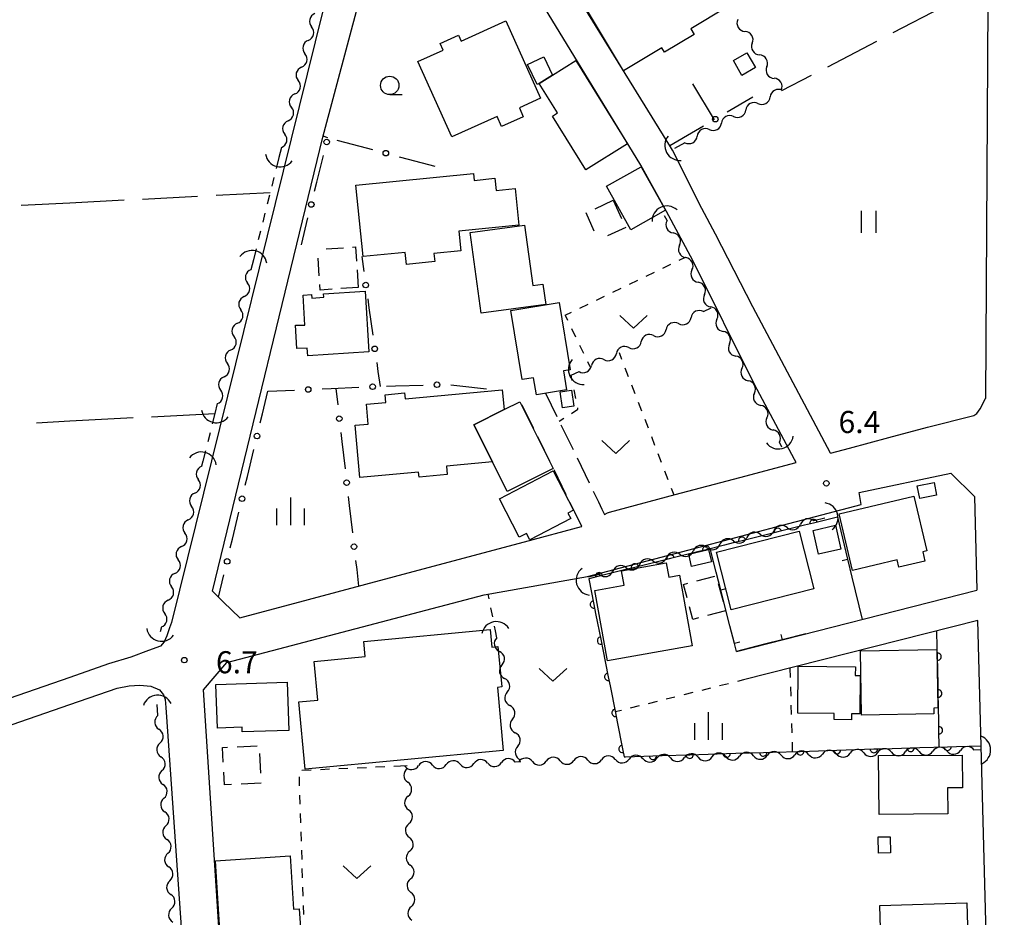
# Model space of a CAD drawing. Units: metres. Extents: x -42055 to -39747, y -147091 to -145373.
# Drawn here: x -41607 to -41473, y -146608 to -146486 of the extents above; entities that cross this region are included whole.
import ezdxf

# ---------------------------------------------------------------- set-up
doc = ezdxf.new("R2010")
doc.units = ezdxf.units.M
doc.header["$LTSCALE"] = 2.5
doc.layers.get('0').update_dxf_attribs({"linetype": 'CONTINUOUS'})
for name, color, linetype in [('2101000', 7, 'CONTINUOUS'), ('2106000', 7, 'CONTINUOUS'), ('3001000', 7, 'CONTINUOUS'), ('3003000', 7, 'CONTINUOUS'), ('4219000', 7, 'CONTINUOUS'), ('5102000', 7, 'CONTINUOUS'), ('6110000', 7, 'CONTINUOUS'), ('6130000', 7, 'CONTINUOUS'), ('6140000', 7, 'CONTINUOUS'), ('6301000', 7, 'CONTINUOUS'), ('6302000', 7, 'CONTINUOUS'), ('6311000', 7, 'CONTINUOUS'), ('6313000', 7, 'CONTINUOUS'), ('6331000', 7, 'CONTINUOUS'), ('6334000', 7, 'CONTINUOUS'), ('7312000', 7, 'CONTINUOUS')]:
    doc.layers.add(name, color=color, linetype=linetype)
doc.styles.add('Dm_Anotation', font='txt')

# ---------------------------------------------------------------- blocks, each defined once
blk = doc.blocks.new('633100')
at = {"color": 0, "linetype": 'ByBlock', "lineweight": -2}
blk.add_lwpolyline([(0, -0.5), (0.67, -0.5)], dxfattribs=at)
blk.add_circle((0, 0), 0.5, dxfattribs=at)
blk = doc.blocks.new('631300')
at = {"color": 0, "linetype": 'ByBlock', "lineweight": -2}
blk.add_lwpolyline([(0.75, 0.35), (0, -0.35), (-0.75, 0.35)], dxfattribs=at)
blk = doc.blocks.new('421900')
at = {"color": 0, "linetype": 'ByBlock', "lineweight": -2}
blk.add_arc((-0.3125, 0), 0.8125, 292.61987, 67.38013, dxfattribs=at)
blk = doc.blocks.new('631100')
at = {"color": 0, "linetype": 'ByBlock', "lineweight": -2}
for points in [[(-0.4, 0.6), (-0.4, -0.6)], [(0.4, 0.6), (0.4, -0.6)]]:
    blk.add_lwpolyline(points, dxfattribs=at)
blk = doc.blocks.new('633400')
at = {"color": 0, "linetype": 'ByBlock', "lineweight": -2}
for points in [[(0, -0.75), (0, 0.75)], [(-0.75, -0.75), (-0.75, 0.15)], [(0.75, -0.75), (0.75, 0.15)]]:
    blk.add_lwpolyline(points, dxfattribs=at)
blk = doc.blocks.new('731200')
at = {"color": 0, "linetype": 'ByBlock', "lineweight": -2}
blk.add_circle((0, 0), 0.15, dxfattribs=at)
blk = doc.blocks.new('DMDR_POINT_0.15')
at = {"color": 0, "linetype": 'Continuous', "lineweight": -2}
blk.add_circle((0, 0), 1, dxfattribs=at)
blk = doc.blocks.new('DMDR_5102_0.375')
at = {"color": 0, "linetype": 'Continuous', "lineweight": -2}
blk.add_lwpolyline([(-1, 0, 0.535433), (1, 0)], format="xyb", dxfattribs=at)
blk = doc.blocks.new('DMDR_TICK_0.3')
at = {"color": 0, "linetype": 'Continuous', "lineweight": -2}
blk.add_line((0, -1), (0, 0), dxfattribs=at)
blk = doc.blocks.new('DMDR_HANEN_0.2')
at = {"color": 0, "linetype": 'Continuous', "lineweight": -2}
blk.add_arc((0, 0), 1, 180, 0, dxfattribs=at)

msp = doc.modelspace()

# ---------------------------------------------------------------- linework, layer by layer
at = {"layer": '2101000', "flags": 128}
for points in [[(-41518.22, -146503.82), (-41518.47, -146503.4), (-41535.18, -146476.31), (-41545.18, -146464.33), (-41554.49, -146460.92), (-41554.89, -146460.73), (-41555.11, -146460.41), (-41555.2, -146459.89), (-41555.15, -146459.26), (-41555.06, -146458.57), (-41551.74, -146445.63), (-41549.74, -146438.51), (-41546.22, -146423.81), (-41545.34, -146418.56), (-41545.37, -146408.87), (-41545.77, -146400)], [(-41471.95, -146400), (-41473.23, -146422.87), (-41475.19, -146453.19), (-41475.71, -146537.55)], [(-41565.65, -146502.08), (-41558.95, -146476.96), (-41558.36, -146474.47), (-41556.77, -146468.64)], [(-41519.02, -146512.18), (-41522.51, -146505.86), (-41538.05, -146480.34), (-41538.55, -146479.53), (-41539.29, -146478.56), (-41545.69, -146470.91)], [(-41564.55, -146480.32), (-41586.2, -146567.99), (-41586.48, -146568.73), (-41586.86, -146569.8), (-41587.21, -146570.61), (-41587.71, -146571.19), (-41589.32, -146571.81), (-41591.75, -146572.68), (-41594.75, -146573.62), (-41600, -146575.44)], [(-41600, -146575.44), (-41679.5, -146602.97), (-41684.56, -146604.44), (-41685.92, -146604.62), (-41686.72, -146604.24), (-41687.46, -146603.62), (-41687.77, -146602.45), (-41687.93, -146600.99), (-41688.09, -146598.53), (-41691.59, -146543.18), (-41692.03, -146535.33), (-41692.46, -146530.5), (-41692.97, -146526.67), (-41693.76, -146523.29), (-41694.63, -146519.73), (-41695.85, -146515.02), (-41696.85, -146510.14), (-41697.58, -146505.69), (-41698.08, -146501.71), (-41698.25, -146496.5), (-41698.73, -146487.89), (-41698.65, -146487.08), (-41698.49, -146486.5), (-41698.11, -146486.04)], [(-41580.65, -146563.75), (-41565.65, -146502.08)], [(-41496.74, -146545), (-41507.27, -146525.13), (-41512.37, -146515.24), (-41514.22, -146511.77), (-41518.22, -146503.82)], [(-41501.63, -146545.87), (-41507.08, -146535.67), (-41515.42, -146518.81), (-41519.02, -146512.18)], [(-41496.74, -146545), (-41494.16, -146544.32), (-41488.82, -146542.87), (-41483.58, -146541.45), (-41477.27, -146539.87), (-41476.9, -146539.62), (-41476.44, -146538.95), (-41475.71, -146537.55)], [(-41527.43, -146553.3), (-41527.03, -146553.08), (-41526.76, -146553.01), (-41525.59, -146552.69), (-41517.83, -146550.6), (-41509.06, -146548.29), (-41501.43, -146546.25), (-41501.63, -146545.87)], [(-41543.77, -146564.22), (-41529.74, -146561.75), (-41516.12, -146558.18), (-41504.13, -146555), (-41492.58, -146551.98), (-41492.86, -146550.35), (-41480.4, -146547.7), (-41477.22, -146550.9), (-41476.86, -146563.61)], [(-41580.65, -146563.75), (-41579.14, -146565.22), (-41576.94, -146567.36), (-41567.63, -146564.86), (-41555.95, -146561.75), (-41544.6, -146558.7), (-41538.28, -146557.02), (-41530.53, -146554.95), (-41530.51, -146554.94)], [(-41509.53, -146571.91), (-41476.86, -146563.61)], [(-41578.69, -146573.41), (-41543.77, -146564.22)], [(-41475.29, -146621.73), (-41475.37, -146618.82), (-41476.75, -146567.71), (-41508.54, -146575.79)], [(-41581.89, -146577.13), (-41578.69, -146573.41)], [(-41600, -146579.15), (-41593.61, -146576.93), (-41591.97, -146576.6), (-41590.53, -146576.5), (-41589.01, -146576.62), (-41587.84, -146577.14), (-41587.28, -146577.8), (-41587.07, -146578.45), (-41586.99, -146579.54), (-41582.37, -146645.72)], [(-41578.28, -146632.46), (-41581.89, -146577.13)], [(-41684.93, -146622.11), (-41685.24, -146616.87), (-41685.09, -146614.69), (-41684.94, -146612.28), (-41684.35, -146610.19), (-41683.45, -146608.92), (-41682.38, -146607.87), (-41678.35, -146606.28), (-41600, -146579.15)]]:
    msp.add_lwpolyline(points, dxfattribs=at)
at = {"layer": '2106000', "linetype": 'Continuous'}
for points in [[(-41535.42, -146536.86), (-41533.89, -146540.02)], [(-41538.6, -146538.48), (-41538.58, -146538.47)], [(-41537.04, -146541.65), (-41538.6, -146538.48)], [(-41533.34, -146541.14), (-41531.7, -146544.51)], [(-41536.26, -146543.23), (-41536.48, -146542.77)], [(-41534.83, -146546.14), (-41536.26, -146543.23)], [(-41531.15, -146545.64), (-41529.52, -146549.01)], [(-41532.63, -146550.63), (-41534.28, -146547.26)], [(-41528.97, -146550.14), (-41528.25, -146551.62)], [(-41528.25, -146551.62), (-41527.77, -146552.62)], [(-41531.45, -146553.02), (-41532.08, -146551.75)], [(-41527.77, -146552.62), (-41527.43, -146553.3)], [(-41530.51, -146554.94), (-41531.45, -146553.02)]]:
    msp.add_lwpolyline(points, dxfattribs=at)
at = {"layer": '3001000', "flags": 128}
for points in [[(-41530.55, -146483.55), (-41522, -146478.42), (-41521.54, -146479.2), (-41515.97, -146475.85), (-41510.82, -146484.43), (-41515.73, -146487.38), (-41515.27, -146488.14), (-41519.27, -146490.54), (-41519.64, -146489.94), (-41524.84, -146493.07)], [(-41548.14, -146502.02), (-41552.75, -146491.81), (-41549.32, -146490.26), (-41549.72, -146489.35), (-41547.25, -146488.24), (-41546.9, -146489.02), (-41540.84, -146486.29), (-41536.1, -146496.79), (-41538.99, -146498.1), (-41538.46, -146499.29), (-41541.4, -146500.62), (-41542.02, -146499.25)], [(-41536.3, -146494.78), (-41536.58, -146494.91), (-41537.88, -146492.2), (-41535.68, -146491.15), (-41534.49, -146493.66)], [(-41508.1, -146490.61), (-41506.95, -146492.63), (-41508.79, -146493.68), (-41509.93, -146491.66)], [(-41531.3, -146491.68), (-41524.3, -146502.99), (-41529.97, -146506.5), (-41534.49, -146499.21), (-41533.82, -146498.79), (-41536.3, -146494.78), (-41534.49, -146493.66)], [(-41522.43, -146506.11), (-41519.13, -146512.01), (-41523.86, -146514.65), (-41527.15, -146508.75)], [(-41561.19, -146508.61), (-41545.23, -146506.99), (-41545.13, -146507.94), (-41542.32, -146507.65), (-41542.15, -146509.31), (-41539.56, -146509.05), (-41539.05, -146514.02), (-41547.2, -146514.85), (-41546.93, -146517.52), (-41550.59, -146517.89), (-41550.48, -146518.98), (-41554.3, -146519.37), (-41554.47, -146517.72), (-41560.21, -146518.3)], [(-41544.19, -146525.98), (-41545.67, -146515), (-41538.27, -146514.01), (-41537.17, -146522.21), (-41535.79, -146522.03), (-41535.41, -146524.8)], [(-41567.81, -146530.73), (-41569.21, -146530.79), (-41569.36, -146527.63), (-41568.13, -146527.6), (-41568.35, -146523.53), (-41567.21, -146523.46), (-41567.16, -146523.94), (-41565.52, -146523.82), (-41565.57, -146523.36), (-41559.93, -146523.01), (-41559.42, -146531.24), (-41567.72, -146531.76)], [(-41538.6, -146534.99), (-41540.16, -146525.62), (-41533.6, -146524.53), (-41532.07, -146533.68), (-41532.99, -146533.83), (-41532.57, -146536.38), (-41536.68, -146537.07), (-41537.07, -146534.74)], [(-41542.65, -146546.15), (-41548.88, -146546.74), (-41548.77, -146547.9), (-41552.59, -146548.26), (-41552.66, -146547.56), (-41560.63, -146548.3), (-41561.29, -146541.2), (-41559.5, -146541.04), (-41559.75, -146538.35), (-41557.1, -146538.1), (-41557.2, -146537.05), (-41554.57, -146536.81), (-41554.5, -146537.62), (-41541.3, -146536.39), (-41541.05, -146539.08), (-41545.16, -146541.14)], [(-41531.92, -146536.43), (-41531.58, -146538.61), (-41533.13, -146538.85), (-41533.46, -146536.67)], [(-41542.65, -146546.15), (-41545.16, -146541.14), (-41541.05, -146539.08), (-41538.93, -146538.02), (-41534.4, -146547.07), (-41540.63, -146550.19)], [(-41541.7, -146551.18), (-41534.38, -146547.39), (-41531.62, -146552.72), (-41532.41, -146553.13), (-41532.02, -146553.88), (-41537.55, -146556.75), (-41538, -146555.89), (-41539, -146556.41)], [(-41484.98, -146549.45), (-41482.69, -146548.99), (-41482.36, -146550.68), (-41484.64, -146551.14)], [(-41495.59, -146553.22), (-41485.42, -146550.83), (-41483.68, -146558.27), (-41484.21, -146558.39), (-41483.92, -146559.65), (-41487.46, -146560.48), (-41487.69, -146559.49), (-41493.78, -146560.92)], [(-41512.21, -146558.42), (-41501, -146555.57), (-41499, -146563.42), (-41510.22, -146566.27)], [(-41499.12, -146555.48), (-41496.08, -146554.79), (-41495.35, -146558.02), (-41498.38, -146558.71)], [(-41516, -146558.73), (-41513.29, -146558.09), (-41512.9, -146559.75), (-41515.61, -146560.39)], [(-41515.53, -146571.14), (-41527.04, -146573.2), (-41528.76, -146563.63), (-41524.76, -146562.91), (-41525.11, -146560.98), (-41519.06, -146559.9), (-41518.71, -146561.84), (-41517.25, -146561.58)], [(-41541.17, -146585.37), (-41568.06, -146587.89), (-41568.91, -146578.78), (-41566.33, -146578.54), (-41566.83, -146573.27), (-41559.91, -146572.62), (-41560.1, -146570.56), (-41542.96, -146568.95), (-41542.74, -146571.32), (-41541.89, -146571.24), (-41541.37, -146576.75), (-41541.97, -146576.81)], [(-41492.67, -146571.84), (-41482.29, -146571.66), (-41482.16, -146579.6), (-41482.73, -146579.61), (-41482.72, -146580.39), (-41492.52, -146580.56)], [(-41501.15, -146573.94), (-41493.37, -146573.99), (-41493.38, -146575.2), (-41492.73, -146575.2), (-41492.76, -146580.41), (-41493.89, -146580.41), (-41493.89, -146581.2), (-41496.23, -146581.18), (-41496.23, -146580.35), (-41501.19, -146580.32)], [(-41580.18, -146576.42), (-41570.51, -146576.08), (-41570.28, -146582.64), (-41576.62, -146582.86), (-41576.64, -146582.2), (-41579.98, -146582.32)], [(-41490.21, -146586.07), (-41478.87, -146585.99), (-41478.84, -146590.43), (-41480.86, -146590.45), (-41480.83, -146593.99), (-41490.15, -146594.06)], [(-41488.65, -146597.08), (-41488.62, -146599.28), (-41490.25, -146599.31), (-41490.28, -146597.1)], [(-41579.5, -146611.99), (-41580.26, -146600.36), (-41570.12, -146599.7), (-41569.65, -146606.93), (-41568.87, -146606.88), (-41568.49, -146612.7), (-41574.6, -146613.1), (-41574.7, -146611.68)], [(-41478.02, -146613.87), (-41489.84, -146614.2), (-41490.06, -146606.42), (-41478.24, -146606.08)]]:
    msp.add_lwpolyline(points, close=True, dxfattribs=at)
at = {"layer": '3003000', "linetype": 'Continuous'}
for points in [[(-41528.71, -146511.79), (-41526.24, -146510.65)], [(-41526.24, -146510.65), (-41525.1, -146513.12)], [(-41529.94, -146512.36), (-41529.94, -146512.36)], [(-41528.81, -146514.82), (-41529.94, -146512.36)], [(-41524.55, -146514.35), (-41527.01, -146515.48)], [(-41565.21, -146517.25), (-41562.84, -146517.09)], [(-41561.66, -146517), (-41561.24, -146516.97)], [(-41561.24, -146516.97), (-41561.1, -146518.93)], [(-41566.15, -146520.9), (-41566.32, -146518.52)], [(-41561.02, -146520.11), (-41560.85, -146522.49)], [(-41566.01, -146522.85), (-41566.07, -146522.08)], [(-41564.41, -146522.74), (-41566.01, -146522.85)], [(-41560.85, -146522.49), (-41563.22, -146522.65)], [(-41514.88, -146562.33), (-41512.43, -146561.68)], [(-41516.71, -146562.82), (-41516.1, -146562.66)], [(-41516.22, -146564.66), (-41516.71, -146562.82)], [(-41511.99, -146562.71), (-41511.34, -146565.16)], [(-41515.45, -146567.57), (-41515.9, -146565.88)], [(-41514.68, -146567.37), (-41515.45, -146567.57)], [(-41511.01, -146566.39), (-41513.46, -146567.04)], [(-41579.29, -146584.97), (-41578.62, -146584.93)], [(-41579.19, -146586.98), (-41579.29, -146584.97)], [(-41577.28, -146584.86), (-41574.6, -146584.73)], [(-41574.26, -146585.77), (-41574.13, -146588.45)], [(-41579.03, -146590.05), (-41579.12, -146588.32)], [(-41578.08, -146590), (-41579.03, -146590.05)], [(-41574.06, -146589.79), (-41576.74, -146589.93)]]:
    msp.add_lwpolyline(points, dxfattribs=at)
at = {"layer": '5102000', "linetype": 'Continuous'}
for points in [[(-41509.35, -146486.12), (-41509.35, -146486.12)], [(-41567.65, -146488.93), (-41567.65, -146488.93)], [(-41507.37, -146489.3), (-41507.37, -146489.3)], [(-41568.56, -146492.57), (-41568.56, -146492.57)], [(-41505.39, -146492.49), (-41505.39, -146492.49)], [(-41569.47, -146496.21), (-41569.47, -146496.21)], [(-41503.42, -146495.68), (-41503.42, -146495.68)], [(-41506.6, -146497.49), (-41506.6, -146497.49)], [(-41509.9, -146499.27), (-41509.9, -146499.27)], [(-41570.38, -146499.85), (-41570.38, -146499.85)], [(-41513.2, -146501.05), (-41513.2, -146501.05)], [(-41571.29, -146503.48), (-41571.63, -146504.83)], [(-41517.89, -146503.57), (-41516.5, -146502.82)], [(-41518.94, -146513.41), (-41519.28, -146512.74)], [(-41517.25, -146516.76), (-41517.25, -146516.76)], [(-41575.1, -146518.74), (-41575.44, -146520.07)], [(-41515.55, -146520.1), (-41515.55, -146520.1)], [(-41513.86, -146523.45), (-41513.86, -146523.45)], [(-41576.35, -146523.71), (-41576.35, -146523.71)], [(-41513.99, -146525.77), (-41512.94, -146525.27)], [(-41577.26, -146527.35), (-41577.26, -146527.35)], [(-41517.37, -146527.4), (-41517.37, -146527.4)], [(-41512.16, -146526.79), (-41512.16, -146526.79)], [(-41520.75, -146529.03), (-41520.75, -146529.03)], [(-41510.47, -146530.14), (-41510.47, -146530.14)], [(-41578.17, -146530.98), (-41578.17, -146530.98)], [(-41524.13, -146530.65), (-41524.13, -146530.65)], [(-41527.51, -146532.28), (-41527.51, -146532.28)], [(-41531.94, -146534.41), (-41530.89, -146533.91)], [(-41508.77, -146533.48), (-41508.77, -146533.48)], [(-41579.08, -146534.62), (-41579.08, -146534.62)], [(-41507.08, -146536.83), (-41507.08, -146536.83)], [(-41579.99, -146538.26), (-41580.32, -146539.59)], [(-41505.38, -146540.17), (-41505.38, -146540.17)], [(-41503.35, -146544.19), (-41503.69, -146543.52)], [(-41581.95, -146546.1), (-41582.12, -146546.77)], [(-41583.03, -146550.41), (-41583.03, -146550.41)], [(-41583.94, -146554.05), (-41583.94, -146554.05)], [(-41497.52, -146553.83), (-41499, -146554.2)], [(-41502.64, -146555.1), (-41502.64, -146555.1)], [(-41509.92, -146556.9), (-41509.92, -146556.9)], [(-41506.28, -146556), (-41506.28, -146556)], [(-41584.85, -146557.68), (-41584.85, -146557.68)], [(-41513.56, -146557.81), (-41513.56, -146557.81)], [(-41520.83, -146559.64), (-41520.83, -146559.64)], [(-41517.2, -146558.72), (-41517.2, -146558.72)], [(-41524.47, -146560.56), (-41524.47, -146560.56)], [(-41585.76, -146561.32), (-41585.76, -146561.32)], [(-41528.1, -146561.47), (-41529.59, -146561.85)], [(-41586.67, -146564.96), (-41586.67, -146564.96)], [(-41587.58, -146568.6), (-41587.75, -146569.27)], [(-41542.06, -146570.07), (-41542.24, -146569.14)], [(-41541.35, -146573.75), (-41541.35, -146573.75)], [(-41540.63, -146577.43), (-41540.63, -146577.43)], [(-41588.05, -146580.62), (-41588.15, -146579.11)], [(-41539.92, -146581.12), (-41539.92, -146581.12)], [(-41587.78, -146584.37), (-41587.78, -146584.37)], [(-41539.21, -146584.8), (-41539.21, -146584.8)], [(-41514.71, -146586.29), (-41514.71, -146586.29)], [(-41510.96, -146586.19), (-41510.96, -146586.19)], [(-41507.21, -146586.1), (-41507.21, -146586.1)], [(-41503.47, -146586), (-41503.47, -146586)], [(-41499.72, -146585.9), (-41499.72, -146585.9)], [(-41495.97, -146585.8), (-41495.97, -146585.8)], [(-41492.22, -146585.71), (-41492.22, -146585.71)], [(-41488.47, -146585.61), (-41488.47, -146585.61)], [(-41484.72, -146585.51), (-41484.72, -146585.51)], [(-41480.97, -146585.42), (-41480.97, -146585.42)], [(-41476.28, -146585.29), (-41477.22, -146585.32)], [(-41550.79, -146587.36), (-41550.79, -146587.36)], [(-41547.04, -146587.22), (-41547.04, -146587.22)], [(-41543.29, -146587.08), (-41543.29, -146587.08)], [(-41538.79, -146586.92), (-41539.54, -146586.94)], [(-41537.2, -146586.88), (-41537.2, -146586.88)], [(-41533.46, -146586.78), (-41533.46, -146586.78)], [(-41529.71, -146586.68), (-41529.71, -146586.68)], [(-41525.96, -146586.58), (-41525.96, -146586.58)], [(-41522.21, -146586.49), (-41522.21, -146586.49)], [(-41518.46, -146586.39), (-41518.46, -146586.39)], [(-41587.51, -146588.11), (-41587.51, -146588.11)], [(-41554.19, -146587.81), (-41554.19, -146587.81)], [(-41554.09, -146591.56), (-41554.09, -146591.56)], [(-41587.24, -146591.85), (-41587.24, -146591.85)], [(-41586.98, -146595.59), (-41586.98, -146595.59)], [(-41553.98, -146595.31), (-41553.98, -146595.31)], [(-41586.71, -146599.33), (-41586.71, -146599.33)], [(-41553.87, -146599.06), (-41553.87, -146599.06)], [(-41586.44, -146603.07), (-41586.44, -146603.07)], [(-41553.76, -146602.81), (-41553.76, -146602.81)], [(-41586.17, -146606.81), (-41586.17, -146606.81)], [(-41553.65, -146606.56), (-41553.65, -146606.56)]]:
    msp.add_lwpolyline(points, dxfattribs=at)
at = {"layer": '6110000', "linetype": 'Continuous'}
for points in [[(-41495.81, -146553.68), (-41499.05, -146554.48)], [(-41500.26, -146554.78), (-41503.9, -146555.69)], [(-41499.05, -146554.48), (-41500.26, -146554.78)], [(-41508.76, -146556.89), (-41509.97, -146557.19)], [(-41505.12, -146555.99), (-41508.76, -146556.89)], [(-41503.9, -146555.69), (-41505.12, -146555.99)], [(-41513.61, -146558.1), (-41514.82, -146558.4)], [(-41511.14, -146557.48), (-41513.61, -146558.1)], [(-41509.97, -146557.19), (-41511.14, -146557.48)], [(-41519.67, -146559.6), (-41523.31, -146560.51)], [(-41518.46, -146559.3), (-41519.67, -146559.6)], [(-41514.82, -146558.4), (-41518.46, -146559.3)], [(-41524.53, -146560.81), (-41528.17, -146561.71)], [(-41523.31, -146560.51), (-41524.53, -146560.81)], [(-41529.38, -146562.01), (-41529.56, -146562.06)], [(-41529.56, -146562.06), (-41528.87, -146565.55)], [(-41528.17, -146561.71), (-41529.38, -146562.01)], [(-41528.87, -146565.55), (-41528.63, -146566.78)], [(-41528.63, -146566.78), (-41527.9, -146570.46)], [(-41482.25, -146571.38), (-41482.29, -146569.12)], [(-41527.9, -146570.46), (-41527.65, -146571.68)], [(-41527.65, -146571.68), (-41526.92, -146575.36)], [(-41482.22, -146572.63), (-41482.25, -146571.38)], [(-41482.15, -146576.38), (-41482.22, -146572.63)], [(-41526.92, -146575.36), (-41526.68, -146576.59)], [(-41526.68, -146576.59), (-41525.95, -146580.26)], [(-41482.13, -146577.63), (-41482.15, -146576.38)], [(-41482.06, -146581.38), (-41482.13, -146577.63)], [(-41525.95, -146580.26), (-41525.71, -146581.49)], [(-41525.71, -146581.49), (-41524.98, -146585.17)], [(-41482.03, -146582.63), (-41482.06, -146581.38)], [(-41481.99, -146584.9), (-41482.03, -146582.63)], [(-41489.62, -146585.13), (-41485.87, -146585.02)], [(-41485.87, -146585.02), (-41484.62, -146584.98)], [(-41484.62, -146584.98), (-41480.87, -146584.86)], [(-41480.87, -146584.86), (-41479.62, -146584.82)], [(-41479.62, -146584.82), (-41476.29, -146584.72)], [(-41524.98, -146585.17), (-41524.77, -146586.23)], [(-41524.77, -146586.23), (-41524.6, -146586.23)], [(-41524.6, -146586.23), (-41520.85, -146586.11)], [(-41520.85, -146586.11), (-41519.6, -146586.07)], [(-41519.6, -146586.07), (-41515.86, -146585.95)], [(-41515.86, -146585.95), (-41514.61, -146585.92)], [(-41514.61, -146585.92), (-41510.86, -146585.8)], [(-41510.86, -146585.8), (-41509.61, -146585.76)], [(-41509.61, -146585.76), (-41505.86, -146585.64)], [(-41505.86, -146585.64), (-41504.61, -146585.6)], [(-41504.61, -146585.6), (-41500.86, -146585.49)], [(-41500.86, -146585.49), (-41499.61, -146585.45)], [(-41499.61, -146585.45), (-41495.87, -146585.33)], [(-41495.87, -146585.33), (-41494.62, -146585.29)], [(-41494.62, -146585.29), (-41490.87, -146585.17)], [(-41490.87, -146585.17), (-41489.62, -146585.13)]]:
    msp.add_lwpolyline(points, dxfattribs=at)
at = {"layer": '6130000', "flags": 128}
msp.add_lwpolyline([(-41515.46, -146494.84), (-41512.55, -146499.73)], dxfattribs=at)
at = {"layer": '6130000', "linetype": 'Continuous'}
for points in [[(-41507.29, -146496.64), (-41510.77, -146498.68)], [(-41514, -146500.58), (-41515.08, -146501.22)], [(-41515.08, -146501.22), (-41518.55, -146503.26)], [(-41563.76, -146502.48), (-41562.55, -146502.8)], [(-41562.55, -146502.8), (-41558.93, -146503.76)], [(-41566.49, -146508.19), (-41565.59, -146504.55)], [(-41555.3, -146504.73), (-41554.09, -146505.05)], [(-41554.09, -146505.05), (-41550.47, -146506.01)], [(-41566.79, -146509.4), (-41566.49, -146508.19)], [(-41568.58, -146516.68), (-41567.69, -146513.04)], [(-41560.39, -146518.29), (-41560.1, -146520.3)], [(-41559.58, -146524.01), (-41559.4, -146525.25)], [(-41559.4, -146525.25), (-41558.88, -146528.97)], [(-41558.35, -146532.68), (-41558.18, -146533.92)], [(-41558.18, -146533.92), (-41557.9, -146535.92)], [(-41573.87, -146539.63), (-41573.15, -146536.59)], [(-41573.15, -146536.59), (-41569.53, -146536.43)], [(-41565.78, -146536.27), (-41564.53, -146536.21)], [(-41564.53, -146536.21), (-41560.79, -146536.05)], [(-41563.92, -146536.19), (-41563.65, -146538.45)], [(-41557.04, -146535.9), (-41555.79, -146535.86)], [(-41555.79, -146535.86), (-41552.04, -146535.75)], [(-41548.29, -146535.7), (-41547.05, -146535.85)], [(-41547.05, -146535.85), (-41543.45, -146536.26)], [(-41574.16, -146540.85), (-41573.87, -146539.63)], [(-41563.22, -146542.17), (-41563.08, -146543.41)], [(-41563.08, -146543.41), (-41562.65, -146547.14)], [(-41575.9, -146548.14), (-41575.03, -146544.5)], [(-41576.19, -146549.36), (-41575.9, -146548.14)], [(-41562.22, -146550.87), (-41562.08, -146552.11)], [(-41562.08, -146552.11), (-41561.65, -146555.83)], [(-41577.94, -146556.65), (-41577.07, -146553.01)], [(-41578.23, -146557.87), (-41577.94, -146556.65)], [(-41561.22, -146559.56), (-41561.07, -146560.8)], [(-41561.07, -146560.8), (-41560.81, -146563.06)], [(-41579.82, -146564.55), (-41579.1, -146561.52)]]:
    msp.add_lwpolyline(points, dxfattribs=at)
at = {"layer": '6140000', "linetype": 'Continuous'}
for points in [[(-41495.81, -146553.68), (-41494.43, -146559.41)], [(-41512.25, -146561.16), (-41513.07, -146557.96)], [(-41494.43, -146559.41), (-41493.84, -146561.84)], [(-41511.64, -146563.59), (-41512.25, -146561.16)], [(-41493.84, -146561.84), (-41492.45, -146567.57)], [(-41510.41, -146568.43), (-41511.64, -146563.59)], [(-41509.8, -146570.86), (-41510.41, -146568.43)], [(-41503.31, -146570.33), (-41505.73, -146570.94)], [(-41500.11, -146569.52), (-41503.31, -146570.33)], [(-41509.53, -146571.91), (-41509.8, -146570.86)], [(-41505.73, -146570.94), (-41509.53, -146571.91)]]:
    msp.add_lwpolyline(points, dxfattribs=at)
at = {"layer": '6301000', "flags": 128}
msp.add_lwpolyline([(-41565, -146502.15), (-41565.61, -146501.92)], dxfattribs=at)
at = {"layer": '6301000', "linetype": 'Continuous'}
for points in [[(-41571.63, -146504.83), (-41572, -146506.33)], [(-41572.3, -146507.54), (-41572.61, -146508.75)], [(-41572.91, -146509.97), (-41573.21, -146511.18)], [(-41573.52, -146512.39), (-41573.82, -146513.6)], [(-41574.12, -146514.82), (-41574.43, -146516.03)], [(-41574.73, -146517.24), (-41575.1, -146518.74)], [(-41519.53, -146519.87), (-41518.41, -146519.33)], [(-41517.28, -146518.78), (-41516.43, -146518.37)], [(-41521.78, -146520.96), (-41520.66, -146520.42)], [(-41524.03, -146522.05), (-41522.91, -146521.5)], [(-41526.28, -146523.14), (-41525.16, -146522.59)], [(-41530.79, -146525.31), (-41529.66, -146524.77)], [(-41528.53, -146524.23), (-41527.41, -146523.68)], [(-41532.76, -146526.27), (-41531.91, -146525.86)], [(-41532.76, -146526.27), (-41532.45, -146526.92)], [(-41531.91, -146528.05), (-41531.37, -146529.18)], [(-41530.83, -146530.31), (-41530.29, -146531.43)], [(-41525.46, -146531.3), (-41525.11, -146532.22)], [(-41529.75, -146532.56), (-41529.44, -146533.21)], [(-41524.66, -146533.39), (-41524.21, -146534.56)], [(-41531.8, -146535.14), (-41531.94, -146534.41)], [(-41531.31, -146537.59), (-41531.55, -146536.37)], [(-41523.76, -146535.73), (-41523.31, -146536.89)], [(-41522.86, -146538.06), (-41522.42, -146539.23)], [(-41580.32, -146539.59), (-41580.68, -146541.03)], [(-41531.9, -146539.59), (-41531.03, -146539.03)], [(-41531.03, -146539.03), (-41531.07, -146538.82)], [(-41533.58, -146540.66), (-41532.95, -146540.26)], [(-41521.97, -146540.39), (-41521.52, -146541.56)], [(-41580.98, -146542.24), (-41581.29, -146543.45)], [(-41521.07, -146542.73), (-41520.62, -146543.89)], [(-41581.59, -146544.67), (-41581.95, -146546.1)], [(-41520.18, -146545.06), (-41519.73, -146546.23)], [(-41519.28, -146547.39), (-41518.83, -146548.56)], [(-41518.38, -146549.73), (-41518.03, -146550.66)], [(-41543.08, -146564.79), (-41543.21, -146564.12)], [(-41542.61, -146567.24), (-41542.85, -146566.02)], [(-41542.24, -146569.14), (-41542.37, -146568.47)], [(-41502.26, -146574.19), (-41502.22, -146575.48)], [(-41513.02, -146576.9), (-41514.23, -146577.21)], [(-41510.59, -146576.3), (-41511.8, -146576.6)], [(-41508.54, -146575.79), (-41509.38, -146575.99)], [(-41502.19, -146576.73), (-41502.15, -146577.98)], [(-41517.87, -146578.12), (-41519.08, -146578.42)], [(-41515.44, -146577.51), (-41516.65, -146577.81)], [(-41522.72, -146579.33), (-41523.93, -146579.63)], [(-41520.29, -146578.72), (-41521.5, -146579.03)], [(-41502.12, -146579.23), (-41502.08, -146580.48)], [(-41525.14, -146579.94), (-41525.98, -146580.14)], [(-41502.04, -146581.73), (-41502.01, -146582.98)], [(-41501.97, -146584.23), (-41501.93, -146585.52)], [(-41559.76, -146587.72), (-41561.01, -146587.77)], [(-41557.26, -146587.61), (-41558.51, -146587.66)], [(-41554.2, -146587.48), (-41556.01, -146587.56)], [(-41568.9, -146588.93), (-41568.86, -146590.18)], [(-41567.25, -146588.03), (-41568.5, -146588.08)], [(-41564.75, -146587.93), (-41566, -146587.98)], [(-41562.26, -146587.82), (-41563.51, -146587.87)], [(-41568.82, -146591.43), (-41568.78, -146592.68)], [(-41568.74, -146593.93), (-41568.7, -146595.18)], [(-41568.66, -146596.43), (-41568.62, -146597.68)], [(-41568.58, -146598.93), (-41568.54, -146600.17)], [(-41568.5, -146601.42), (-41568.46, -146602.67)], [(-41568.42, -146603.92), (-41568.38, -146605.17)], [(-41568.34, -146606.42), (-41568.3, -146607.67)]]:
    msp.add_lwpolyline(points, dxfattribs=at)
at = {"layer": '6302000', "linetype": 'Continuous'}
for points in [[(-41488.26, -146487.87), (-41481.61, -146484.4)], [(-41497.13, -146492.5), (-41490.48, -146489.03)], [(-41503.37, -146495.75), (-41499.34, -146493.65)], [(-41582.67, -146510.14), (-41590.16, -146510.52)], [(-41572.83, -146509.63), (-41580.17, -146510.01)], [(-41600, -146511.02), (-41606.61, -146511.36)], [(-41592.65, -146510.65), (-41600, -146511.02)], [(-41588.91, -146540.04), (-41580.32, -146539.59)], [(-41604.53, -146540.86), (-41600, -146540.62)], [(-41600, -146540.62), (-41591.41, -146540.17)]]:
    msp.add_lwpolyline(points, dxfattribs=at)

# ---------------------------------------------------------------- block references
at = {"layer": '4219000', "xscale": 2.5, "yscale": 2.5, "zscale": 2.5}
for p, rotation in [((-41517.89, -146503.57), 208.305714), ((-41571.63, -146504.83), 255.9560639999999), ((-41519.28, -146512.74), 115.3010089999999), ((-41575.1, -146518.74), 75.95606399999986), ((-41531.01, -146533.97), 205.9114609999999), ((-41580.32, -146539.59), 255.9560639999999), ((-41503.63, -146543.15), 283.8692), ((-41581.95, -146546.1), 75.95606399999986), ((-41497, -146553.56), 14.7442939999999), ((-41530, -146562.46), 194.744294), ((-41542.24, -146569.14), 100.968646), ((-41587.75, -146569.27), 255.9560639999999), ((-41588.15, -146579.11), 94.09456499999997), ((-41476.26, -146585.29), 1.487684999999832)]:
    msp.add_blockref('421900', p, dxfattribs=dict(at, rotation=rotation))
at = {"layer": '5102000', "linetype": 'Continuous', "xscale": 0.9375, "yscale": 0.9375, "zscale": 0.9375}
for p, rotation in [((-41566.96, -146486.2), 255.9548258554288), ((-41508.85, -146486.91), 301.7931657600612), ((-41567.42, -146488.02), 75.95482585542884), ((-41507.86, -146488.51), 121.7931657600612), ((-41567.87, -146489.84), 255.9548258554288), ((-41506.88, -146490.1), 301.7931657600612), ((-41568.33, -146491.66), 75.95482585542884), ((-41505.89, -146491.7), 121.7931657600612), ((-41568.78, -146493.48), 255.9548258554288), ((-41504.9, -146493.29), 301.7931657600612), ((-41503.91, -146494.88), 121.7931657600612), ((-41569.24, -146495.3), 75.95482585542884), ((-41504.12, -146496.16), 208.3043901217979), ((-41569.7, -146497.12), 255.9548258554288), ((-41505.77, -146497.05), 28.30439012179791), ((-41570.15, -146498.94), 75.95482585542884), ((-41507.42, -146497.94), 208.3043901217979), ((-41510.73, -146499.71), 208.3043901217979), ((-41509.07, -146498.82), 28.30439012179791), ((-41570.61, -146500.76), 255.9548258554288), ((-41514.03, -146501.49), 208.3043901217979), ((-41512.38, -146500.6), 28.30439012179791), ((-41571.06, -146502.57), 75.95482585542884), ((-41515.68, -146502.38), 28.30439012179791), ((-41518.52, -146514.25), 296.8762153840572), ((-41517.67, -146515.92), 116.8762153840572), ((-41516.82, -146517.6), 296.8762153840572), ((-41515.98, -146519.27), 116.8762153840572), ((-41575.66, -146520.98), 255.9546306940261), ((-41515.13, -146520.94), 296.8762153840572), ((-41576.12, -146522.8), 75.95463069402611), ((-41514.28, -146522.61), 116.8762153840572), ((-41513.43, -146524.29), 296.8762153840572), ((-41576.57, -146524.62), 255.9546306940261), ((-41512.59, -146525.96), 116.8762153840572), ((-41577.03, -146526.44), 75.95463069402611), ((-41514.84, -146526.18), 205.7081708206571), ((-41577.48, -146528.26), 255.9546306940261), ((-41518.22, -146527.81), 205.7081708206571), ((-41516.53, -146526.99), 25.70817082065714), ((-41511.74, -146527.63), 296.8762153840572), ((-41521.6, -146529.43), 205.7081708206571), ((-41519.91, -146528.62), 25.70817082065714), ((-41510.89, -146529.3), 116.8762153840572), ((-41577.94, -146530.07), 75.95463069402611), ((-41524.97, -146531.06), 205.7081708206571), ((-41523.28, -146530.25), 25.70817082065714), ((-41510.04, -146530.98), 296.8762153840572), ((-41578.4, -146531.89), 255.9546306940261), ((-41526.66, -146531.87), 25.70817082065714), ((-41509.19, -146532.65), 116.8762153840572), ((-41578.85, -146533.71), 75.95463069402611), ((-41528.35, -146532.69), 205.7081708206571), ((-41530.04, -146533.5), 25.70817082065714), ((-41508.35, -146534.32), 296.8762153840572), ((-41579.31, -146535.53), 255.9546306940261), ((-41507.5, -146535.99), 116.8762153840572), ((-41579.76, -146537.35), 75.95463069402611), ((-41506.65, -146537.67), 296.8762153840572), ((-41505.8, -146539.34), 116.8762153840572), ((-41504.96, -146541.01), 296.8762153840572), ((-41504.11, -146542.68), 116.8762153840572), ((-41582.34, -146547.68), 255.9545025661743), ((-41582.8, -146549.5), 75.95450256617427), ((-41583.25, -146551.32), 255.9545025661743), ((-41583.71, -146553.14), 75.95450256617427), ((-41584.16, -146554.96), 255.9545025661743), ((-41499.91, -146554.42), 193.8978524772565), ((-41507.19, -146556.23), 193.8978524772565), ((-41505.37, -146555.78), 13.89785247725662), ((-41503.55, -146555.32), 193.8978524772565), ((-41501.73, -146554.87), 13.89785247725662), ((-41584.62, -146556.77), 75.95450256617427), ((-41510.83, -146557.13), 193.8978524772565), ((-41509.01, -146556.68), 13.89785247725662), ((-41585.07, -146558.59), 255.9545025661743), ((-41518.1, -146558.95), 194.1443790804289), ((-41516.29, -146558.49), 14.14437908042898), ((-41514.47, -146558.04), 194.1443790804289), ((-41512.65, -146557.58), 14.14437908042898), ((-41585.53, -146560.41), 75.95450256617427), ((-41521.74, -146559.87), 194.1443790804289), ((-41519.92, -146559.41), 14.14437908042898), ((-41525.38, -146560.79), 194.1443790804289), ((-41523.56, -146560.33), 14.14437908042898), ((-41585.98, -146562.23), 255.9545025661743), ((-41527.2, -146561.24), 14.14437908042898), ((-41586.44, -146564.05), 75.95450256617427), ((-41586.89, -146565.87), 255.9545025661743), ((-41587.35, -146567.69), 75.95450256617427), ((-41541.88, -146570.99), 280.9686612470006), ((-41541.52, -146572.83), 100.9686612470006), ((-41541.17, -146574.67), 280.9686612470006), ((-41540.81, -146576.51), 100.9686612470006), ((-41540.45, -146578.35), 280.9686612470006), ((-41540.1, -146580.2), 100.9686612470006), ((-41587.98, -146581.56), 274.0941284809487), ((-41539.74, -146582.04), 280.9686612470006), ((-41587.85, -146583.43), 94.09412848094873), ((-41539.38, -146583.88), 100.9686612470006), ((-41587.71, -146585.3), 274.0941284809487), ((-41539.03, -146585.72), 280.9686612470006), ((-41485.66, -146585.54), 181.4877291672515), ((-41481.91, -146585.44), 181.4877291672515), ((-41478.16, -146585.34), 181.4877291672515), ((-41587.58, -146587.17), 94.09412848094873), ((-41538.14, -146586.9), 181.4877291672515), ((-41534.39, -146586.8), 181.4877291672515), ((-41530.64, -146586.71), 181.4877291672515), ((-41526.9, -146586.61), 181.4877291672515), ((-41523.15, -146586.51), 181.4877291672515), ((-41519.4, -146586.41), 181.4877291672515), ((-41517.52, -146586.36), 1.487729167251528), ((-41515.65, -146586.32), 181.4877291672515), ((-41513.77, -146586.27), 1.487729167251528), ((-41511.9, -146586.22), 181.4877291672515), ((-41510.03, -146586.17), 1.487729167251528), ((-41508.15, -146586.12), 181.4877291672515), ((-41506.28, -146586.07), 1.487729167251528), ((-41504.4, -146586.02), 181.4877291672515), ((-41502.53, -146585.98), 1.487729167251528), ((-41500.65, -146585.93), 181.4877291672515), ((-41498.78, -146585.88), 1.487729167251528), ((-41496.91, -146585.83), 181.4877291672515), ((-41495.03, -146585.78), 1.487729167251528), ((-41493.16, -146585.73), 181.4877291672515), ((-41491.28, -146585.68), 1.487729167251528), ((-41489.41, -146585.63), 181.4877291672515), ((-41487.53, -146585.59), 1.487729167251528), ((-41483.78, -146585.49), 1.487729167251528), ((-41480.04, -146585.39), 1.487729167251528), ((-41553.6, -146587.46), 2.107746079887764), ((-41551.72, -146587.39), 182.1077460798877), ((-41549.85, -146587.32), 2.107746079887764), ((-41547.98, -146587.26), 182.1077460798877), ((-41546.1, -146587.19), 2.107746079887764), ((-41544.23, -146587.12), 182.1077460798877), ((-41542.35, -146587.05), 2.107746079887764), ((-41540.48, -146586.98), 182.1077460798877), ((-41536.27, -146586.85), 1.487729167251528), ((-41532.52, -146586.75), 1.487729167251528), ((-41528.77, -146586.66), 1.487729167251528), ((-41525.02, -146586.56), 1.487729167251528), ((-41521.27, -146586.46), 1.487729167251528), ((-41587.44, -146589.04), 274.0941284809487), ((-41554.17, -146588.75), 271.6653398728956), ((-41587.31, -146590.91), 94.09412848094873), ((-41554.11, -146590.63), 91.66533987289563), ((-41554.06, -146592.5), 271.6653398728956), ((-41587.18, -146592.78), 274.0941284809487), ((-41587.04, -146594.65), 94.09412848094873), ((-41554, -146594.37), 91.66533987289563), ((-41586.91, -146596.52), 274.0941284809487), ((-41553.95, -146596.25), 271.6653398728956), ((-41586.77, -146598.39), 94.09412848094873), ((-41553.9, -146598.12), 91.66533987289563), ((-41586.64, -146600.26), 274.0941284809487), ((-41553.84, -146600), 271.6653398728956), ((-41553.79, -146601.87), 91.66533987289563), ((-41586.51, -146602.13), 94.09412848094873), ((-41586.37, -146604), 274.0941284809487), ((-41553.73, -146603.74), 271.6653398728956), ((-41586.24, -146605.87), 94.09412848094873), ((-41553.68, -146605.62), 91.66533987289563), ((-41586.11, -146607.74), 274.0941284809487), ((-41553.62, -146607.49), 271.6653398728956)]:
    msp.add_blockref('DMDR_5102_0.375', p, dxfattribs=dict(at, rotation=rotation))
at = {"layer": '6110000', "linetype": 'Continuous', "xscale": 0.5, "yscale": 0.5, "zscale": 0.5}
for p, rotation in [((-41499.05, -146554.48), 193.9504151027801), ((-41503.9, -146555.69), 193.9504151027801), ((-41508.76, -146556.89), 193.9504151027801), ((-41513.61, -146558.1), 193.9504151026648), ((-41518.46, -146559.3), 193.9504151026648), ((-41523.31, -146560.51), 193.9504151026648), ((-41528.17, -146561.71), 193.9504151026648), ((-41528.87, -146565.55), 281.2247232441647), ((-41527.9, -146570.46), 281.2247232441647), ((-41482.22, -146572.63), 91.09150054040126), ((-41526.92, -146575.36), 281.2247232441647), ((-41482.13, -146577.63), 91.09150054040126), ((-41525.95, -146580.26), 281.2247232441647), ((-41482.03, -146582.63), 91.09150054040126), ((-41524.98, -146585.17), 281.2247232441647), ((-41485.87, -146585.02), 1.790921796874154), ((-41480.87, -146584.86), 1.790921796874154), ((-41520.85, -146586.11), 1.790921796874154), ((-41515.86, -146585.95), 1.790921796874154), ((-41510.86, -146585.8), 1.790921796874154), ((-41505.86, -146585.64), 1.790921796874154), ((-41500.86, -146585.49), 1.790921796874154), ((-41495.87, -146585.33), 1.790921796874154), ((-41490.87, -146585.17), 1.790921796874154)]:
    msp.add_blockref('DMDR_HANEN_0.2', p, dxfattribs=dict(at, rotation=rotation))
at = {"layer": '6130000', "linetype": 'Continuous', "xscale": 0.375, "yscale": 0.375, "zscale": 0.375}
for p, rotation in [((-41512.38, -146499.63), 210.4818562390221), ((-41565.14, -146502.73), 76.12755662670298), ((-41557.11, -146504.25), 345.1157174383871), ((-41567.24, -146511.22), 76.12755662670298), ((-41559.84, -146522.16), 278.0477223963402), ((-41558.62, -146530.82), 278.0477223963402), ((-41558.91, -146535.97), 2.531635966196809), ((-41550.17, -146535.7), 1.677844320404561), ((-41567.65, -146536.35), 2.531635966196809), ((-41563.44, -146540.31), 276.5873464590224), ((-41574.6, -146542.67), 76.56704492242187), ((-41562.44, -146549), 276.5873464590224), ((-41576.63, -146551.18), 76.56704492242187), ((-41561.43, -146557.69), 276.5873464590224), ((-41578.66, -146559.69), 76.56704492242187)]:
    msp.add_blockref('DMDR_POINT_0.15', p, dxfattribs=dict(at, rotation=rotation))
at = {"layer": '6140000', "linetype": 'Continuous', "xscale": 0.75, "yscale": 0.75, "zscale": 0.75}
for p, rotation in [((-41494.43, -146559.41), 283.5916168923477), ((-41511.64, -146563.59), 104.2345999022661), ((-41503.31, -146570.33), 194.2480426696971), ((-41509.8, -146570.86), 104.2345999022661)]:
    msp.add_blockref('DMDR_TICK_0.3', p, dxfattribs=dict(at, rotation=rotation))
at = {"layer": '6311000', "xscale": 2.5, "yscale": 2.5, "zscale": 2.5}
msp.add_blockref('631100', (-41491.6, -146513.57), dxfattribs=at)
at = {"layer": '6313000', "xscale": 2.5, "yscale": 2.5, "zscale": 2.5}
for p in [(-41523.49, -146527.15), (-41525.91, -146544.16), (-41534.44, -146575.1), (-41561.04, -146601.9)]:
    msp.add_blockref('631300', p, dxfattribs=at)
at = {"layer": '6331000', "xscale": 2.5, "yscale": 2.5, "zscale": 2.5}
msp.add_blockref('633100', (-41556.59, -146495.05), dxfattribs=at)
at = {"layer": '6334000', "xscale": 2.5, "yscale": 2.5, "zscale": 2.5}
for p in [(-41570.02, -146552.88), (-41513.29, -146582.03)]:
    msp.add_blockref('633400', p, dxfattribs=at)
at = {"layer": '7312000', "xscale": 2.5, "yscale": 2.5, "zscale": 2.5}
for p in [(-41497.31, -146549.09, 6.44), (-41584.48, -146573.1, 6.68)]:
    msp.add_blockref('731200', p, dxfattribs=at)

# ---------------------------------------------------------------- texts
at = {"layer": '7312000', "style": 'Dm_Anotation'}
for s, p in [('6.4', (-41495.66, -146542.26)), ('6.7', (-41580.18, -146574.89))]:
    msp.add_text(s, height=3, dxfattribs=at).set_placement(p)

doc.saveas('drawing.dxf')
